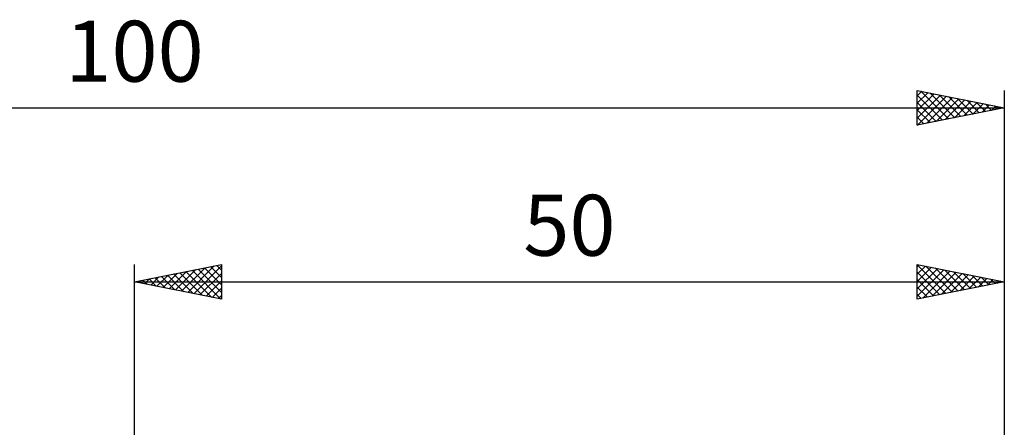
# Model space of a CAD drawing. Units: millimetres. Extents: x -67 to 93, y -22 to 42.
# Drawn here: x -7 to 50, y 19 to 42 of the extents above; entities that cross this region are included whole.
import ezdxf
from ezdxf.enums import TextEntityAlignment as Align

# ---------------------------------------------------------------- set-up
doc = ezdxf.new("R2010")
doc.units = ezdxf.units.MM
doc.header["$LTSCALE"] = 3.8
doc.layers.add('2', color=7, linetype='CONTINUOUS')
doc.layers.add('SK2', color=7, linetype='CONTINUOUS')
doc.styles.get("Standard").update_dxf_attribs({"font": 'Monospac821 BT'})

msp = doc.modelspace()

# ---------------------------------------------------------------- linework, layer by layer
at = {"layer": '2', "color": 7, "linetype": 'CONTINUOUS', "lineweight": 25}
for p, q in [((0, 5), (0, 28)), ((0, 27), (5, 28)), ((2.701, 26.46), (4.052, 27.81)), ((3.055, 26.389), (4.582, 27.916)), ((3.408, 26.318), (5, 27.91)), ((4.017, 27.803), (5, 26.82)), ((4.37, 27.874), (5, 27.244)), ((4.724, 27.945), (5, 27.668)), ((5, 28), (5, 26)), ((45, 26), (45, 28)), ((45, 28), (50, 27)), ((45, 27.867), (45.111, 27.978)), ((45, 27.973), (46.645, 26.329)), ((45, 27.442), (45.465, 27.907)), ((45, 27.018), (45.818, 27.836)), ((45, 26.594), (46.172, 27.766)), ((45.497, 27.901), (46.998, 26.4)), ((46.027, 27.795), (47.352, 26.47)), ((50, 28), (50, 2)), ((0.58, 26.884), (0.87, 27.174)), ((0.933, 26.813), (1.4, 27.28)), ((1.188, 27.238), (1.782, 26.644)), ((1.287, 26.743), (1.93, 27.386)), ((1.542, 27.308), (2.312, 26.538)), ((1.64, 26.672), (2.461, 27.492)), ((1.895, 27.379), (2.843, 26.431)), ((1.994, 26.601), (2.991, 27.598)), ((2.249, 27.45), (3.373, 26.325)), ((2.347, 26.531), (3.521, 27.704)), ((2.602, 27.52), (3.903, 26.219)), ((2.956, 27.591), (4.434, 26.113)), ((3.309, 27.662), (4.964, 26.007)), ((3.663, 27.733), (5, 26.396)), ((3.762, 26.248), (5, 27.486)), ((45, 26.17), (46.525, 27.695)), ((45, 27.549), (46.291, 26.258)), ((45.318, 26.064), (46.879, 27.624)), ((45.849, 26.17), (47.232, 27.554)), ((46.379, 26.276), (47.586, 27.483)), ((46.558, 27.688), (47.705, 26.541)), ((46.909, 26.382), (47.939, 27.412)), ((47.088, 27.582), (48.059, 26.612)), ((47.44, 26.488), (48.293, 27.341)), ((47.618, 27.476), (48.412, 26.682)), ((47.97, 26.594), (48.647, 27.271)), ((48.149, 27.37), (48.766, 26.753)), ((48.5, 26.7), (49, 27.2)), ((48.679, 27.264), (49.119, 26.824)), ((0, 27), (50, 27)), ((5, 26), (0, 27)), ((0.127, 27.025), (0.191, 26.962)), ((0.226, 26.955), (0.339, 27.068)), ((0.481, 27.096), (0.721, 26.856)), ((0.835, 27.167), (1.252, 26.75)), ((4.115, 26.177), (5, 27.062)), ((4.469, 26.106), (5, 26.637)), ((45, 27.125), (45.937, 26.187)), ((50, 27), (45, 26)), ((45, 26.701), (45.584, 26.117)), ((49.031, 26.806), (49.354, 27.129)), ((49.209, 27.158), (49.473, 26.895)), ((49.561, 26.912), (49.707, 27.059)), ((49.74, 27.052), (49.826, 26.965)), ((4.822, 26.036), (5, 26.213)), ((45, 26.276), (45.23, 26.046))]:
    msp.add_line(p, q, dxfattribs=at)
at = {"layer": 'SK2', "color": 7, "linetype": 'CONTINUOUS', "lineweight": 25}
for p, q in [((45, 36), (45, 38)), ((45, 38), (50, 37)), ((45, 37.684), (45.263, 37.947)), ((45.195, 37.961), (46.796, 36.359)), ((50, 38), (50, 2)), ((45, 37.26), (45.617, 37.877)), ((45, 36.836), (45.97, 37.806)), ((45, 36.412), (46.324, 37.735)), ((45, 37.731), (46.443, 36.289)), ((45.016, 36.003), (46.677, 37.665)), ((45.546, 36.109), (47.031, 37.594)), ((45.725, 37.855), (47.15, 36.43)), ((46.077, 36.215), (47.384, 37.523)), ((46.255, 37.749), (47.504, 36.501)), ((46.607, 36.321), (47.738, 37.452)), ((46.786, 37.643), (47.857, 36.571)), ((47.137, 36.427), (48.091, 37.382)), ((47.316, 37.537), (48.211, 36.642)), ((47.846, 37.431), (48.564, 36.713)), ((-50, 37), (50, 37)), ((45, 37.307), (46.089, 36.218)), ((50, 37), (45, 36)), ((45, 36.883), (45.736, 36.147)), ((47.667, 36.533), (48.445, 37.311)), ((48.198, 36.64), (48.799, 37.24)), ((48.377, 37.325), (48.918, 36.784)), ((48.728, 36.746), (49.152, 37.17)), ((48.907, 37.219), (49.271, 36.854)), ((49.258, 36.852), (49.506, 37.099)), ((49.437, 37.113), (49.625, 36.925)), ((49.789, 36.958), (49.859, 37.028)), ((49.968, 37.006), (49.978, 36.996)), ((45, 36.459), (45.382, 36.076)), ((45, 36.034), (45.029, 36.006))]:
    msp.add_line(p, q, dxfattribs=at)

# ---------------------------------------------------------------- texts
at = {"layer": '2', "color": 7, "linetype": 'CONTINUOUS', "lineweight": 25}
msp.add_text('50', height=3.5, dxfattribs=at).set_placement((25, 28.5), align=Align.CENTER)
at = {"layer": 'SK2', "color": 7, "linetype": 'CONTINUOUS', "lineweight": 25}
msp.add_text('100', height=3.5, dxfattribs=at).set_placement((0, 38.5), align=Align.CENTER)

doc.saveas('drawing.dxf')
